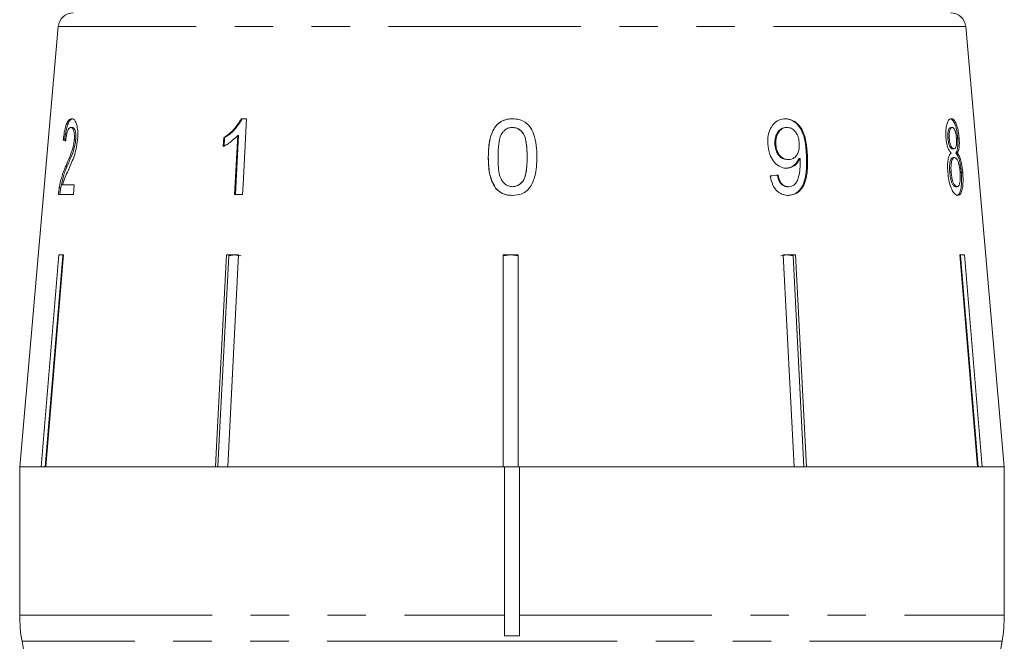
# Model space of a CAD drawing. Units: millimetres. Extents: x -31 to 631, y 17 to 333.
# Drawn here: x 151 to 183, y 274 to 294 of the extents above; entities that cross this region are included whole.
import ezdxf

# ---------------------------------------------------------------- set-up
doc = ezdxf.new("R2010")
doc.units = ezdxf.units.MM
doc.linetypes.add('PHANTOM', pattern=[12.7, 6.35, -1.27, 1.27, -1.27, 1.27, -1.27])

msp = doc.modelspace()

# ---------------------------------------------------------------- linework, layer by layer
at = {"color": 7, "linetype": 'Continuous', "lineweight": 15}
for p, q in [((152.232, 294.071), (150.96, 279.528)), ((183.46, 279.528), (182.187, 294.071)), ((158.445, 291.028), (158.277, 291.028)), ((152.699, 290.739), (152.651, 290.739)), ((167.226, 290.739), (167.225, 290.739)), ((176.263, 290.739), (176.292, 290.739)), ((181.69, 290.739), (181.737, 290.739)), ((152.445, 290.322), (152.397, 290.322)), ((152.809, 290.334), (152.762, 290.334)), ((157.694, 290.403), (157.678, 290.107)), ((157.723, 290.403), (157.694, 290.403)), ((157.708, 290.107), (157.723, 290.403)), ((158.156, 290.476), (158.055, 288.528)), ((158.085, 288.528), (158.186, 290.476)), ((158.186, 290.476), (158.156, 290.476)), ((181.595, 290.395), (181.643, 290.395)), ((181.92, 290.389), (181.968, 290.389)), ((175.889, 290.181), (175.918, 290.181)), ((181.749, 290.034), (181.797, 290.034)), ((166.428, 289.76), (166.427, 289.76)), ((176.31, 289.681), (176.34, 289.681)), ((176.686, 289.719), (176.715, 289.719)), ((181.77, 289.745), (181.818, 289.745)), ((181.859, 289.899), (181.907, 289.899)), ((152.529, 289.463), (152.481, 289.463)), ((181.657, 289.27), (181.704, 289.27)), ((182.04, 289.255), (182.088, 289.255)), ((152.314, 288.75), (152.266, 288.75)), ((152.758, 288.848), (152.374, 288.848)), ((152.731, 288.528), (152.758, 288.848)), ((166.67, 288.736), (166.67, 288.736)), ((167.229, 288.784), (167.228, 288.784)), ((176.302, 288.784), (176.331, 288.784)), ((181.853, 288.784), (181.901, 288.784)), ((152.239, 288.528), (152.731, 288.528)), ((158.055, 288.528), (158.316, 288.528)), ((151.666, 279.528), (152.25, 286.528)), ((152.379, 286.504), (151.797, 279.528)), ((152.403, 286.528), (151.82, 279.528)), ((152.25, 286.528), (152.403, 286.528)), ((152.379, 286.504), (152.379, 286.528)), ((157.782, 286.528), (158.186, 286.528)), ((158.064, 286.528), (157.862, 286.504)), ((157.862, 286.504), (157.862, 286.528)), ((166.915, 279.528), (166.916, 286.528)), ((166.917, 286.504), (166.915, 279.528)), ((166.916, 286.528), (167.416, 286.528)), ((167.167, 286.528), (166.917, 286.504)), ((166.917, 286.504), (166.917, 286.528)), ((167.417, 286.504), (167.167, 286.528)), ((167.416, 286.528), (167.415, 279.528)), ((176.286, 286.528), (176.083, 286.504)), ((176.162, 286.528), (176.568, 286.528)), ((176.521, 279.528), (176.162, 286.528)), ((176.488, 286.504), (176.286, 286.528)), ((176.488, 286.504), (176.488, 286.528)), ((176.846, 279.528), (176.488, 286.504)), ((176.568, 286.528), (176.926, 279.528)), ((181.989, 286.528), (182.145, 286.528)), ((182.571, 279.528), (181.989, 286.528)), ((182.016, 286.504), (182.016, 286.528)), ((182.596, 279.528), (182.016, 286.504)), ((182.145, 286.528), (182.727, 279.528)), ((150.96, 279.528), (150.96, 274.636)), ((151.666, 279.528), (150.96, 279.528)), ((150.96, 279.528), (166.96, 279.528)), ((157.421, 279.528), (151.82, 279.528)), ((166.915, 279.528), (157.825, 279.528)), ((166.96, 274.636), (166.96, 279.528)), ((166.96, 279.528), (167.415, 279.528)), ((176.521, 279.528), (167.415, 279.528)), ((167.46, 279.528), (183.46, 279.528)), ((167.46, 279.528), (167.46, 274.636)), ((182.571, 279.528), (176.926, 279.528)), ((183.46, 279.528), (182.727, 279.528)), ((183.46, 274.636), (183.46, 279.528)), ((166.96, 274.636), (166.96, 273.945)), ((167.46, 273.945), (167.46, 274.636)), ((151.036, 273.768), (151.96, 268.528)), ((166.96, 273.945), (167.46, 273.945)), ((182.46, 268.528), (183.384, 273.768))]:
    msp.add_line(p, q, dxfattribs=at)
at = {"color": 8, "linetype": 'PHANTOM', "lineweight": 0}
for p, q in [((182.187, 294.071), (152.232, 294.071)), ((167.71, 289.761), (167.709, 289.761)), ((176.93, 289.828), (176.96, 289.828)), ((150.96, 274.636), (166.96, 274.636)), ((167.46, 274.636), (183.46, 274.636)), ((167.459, 273.768), (151.036, 273.768)), ((183.384, 273.768), (167.459, 273.768))]:
    msp.add_line(p, q, dxfattribs=at)
at = {"color": 7, "linetype": 'Continuous', "lineweight": 15, "flags": 128}
for points in [[(158.316, 288.528), (158.332, 288.848), (158.445, 291.028)], [(157.421, 279.528), (157.468, 280.428), (157.782, 286.528)], [(157.862, 286.504), (157.548, 280.422), (157.502, 279.528)], [(158.186, 286.528), (157.871, 280.428), (157.825, 279.528)]]:
    msp.add_lwpolyline(points, dxfattribs=at)
at = {"color": 7, "linetype": 'Continuous', "lineweight": 15}
for centre, radius, start, end in [((152.73, 294.028), 0.5, 90, 175), ((181.689, 294.028), 0.5, 5, 90), ((155.96, 274.636), 5, 180, 190), ((178.46, 274.636), 5, 350, 0)]:
    msp.add_arc(centre, radius, start, end, dxfattribs=at)
for centre, major_axis, ratio, start_param, end_param in [((167.251, 290.222), (15.314, -0.473), 0.095104, 3.390205, 3.411167), ((167.251, 290.222), (15.264, -0.472), 0.095104, 3.390018, 3.399274), ((167.101, 289.184), (15.405, 1.253), 0.058169, 5.302479, 5.323289)]:
    msp.add_ellipse(centre, major_axis=major_axis, ratio=ratio, start_param=start_param, end_param=end_param, dxfattribs=at)
for points, knots in [([(152.678, 291.028), (152.644, 291.02), (152.587, 291.007), (152.511, 290.881), (152.453, 290.698), (152.417, 290.498), (152.402, 290.367), (152.397, 290.322)], [0, 0, 0, 0, 0.281168, 0.473143, 0.665889, 0.886077, 1, 1, 1, 1]), ([(152.445, 290.322), (152.458, 290.43), (152.481, 290.611), (152.537, 290.825), (152.602, 290.963), (152.667, 291.021), (152.71, 291.026), (152.725, 291.028)], [0, 0, 0, 0, 0.272689, 0.456991, 0.641495, 0.870459, 1, 1, 1, 1]), ([(152.871, 290.337), (152.875, 290.417), (152.884, 290.577), (152.858, 290.779), (152.812, 290.929), (152.749, 291.015), (152.702, 291.023), (152.678, 291.028)], [0, 0, 0, 0, 0.20512, 0.412187, 0.596438, 0.793758, 1, 1, 1, 1]), ([(158.277, 291.028), (158.201, 290.903), (158.083, 290.711), (157.871, 290.52), (157.753, 290.442), (157.694, 290.403)], [0, 0, 0, 0, 0.477882, 0.736295, 1, 1, 1, 1]), ([(157.723, 290.403), (157.78, 290.44), (157.894, 290.515), (158.107, 290.704), (158.227, 290.898), (158.306, 291.028)], [0, 0, 0, 0, 0.251455, 0.503288, 1, 1, 1, 1]), ([(167.229, 291.028), (167.125, 291.019), (166.95, 291.005), (166.741, 290.869), (166.581, 290.667), (166.482, 290.392), (166.434, 290.072), (166.43, 289.865), (166.427, 289.76)], [0, 0, 0, 0, 0.18152, 0.304692, 0.427614, 0.632619, 0.814829, 1, 1, 1, 1]), ([(166.428, 289.76), (166.437, 290.038), (166.449, 290.407), (166.665, 290.792), (166.843, 290.944), (167.036, 291.018), (167.168, 291.024), (167.229, 291.028)], [0, 0, 0, 0, 0.483462, 0.642162, 0.766834, 0.89129, 1, 1, 1, 1]), ([(168.03, 289.76), (168.028, 289.889), (168.025, 290.15), (167.942, 290.496), (167.817, 290.767), (167.646, 290.924), (167.45, 291.012), (167.306, 291.022), (167.229, 291.028)], [0, 0, 0, 0, 0.227674, 0.461207, 0.627694, 0.746233, 0.864233, 1, 1, 1, 1]), ([(176.238, 291.028), (176.164, 291.02), (176.016, 291.004), (175.834, 290.858), (175.708, 290.657), (175.649, 290.428), (175.651, 290.27), (175.652, 290.198)], [0, 0, 0, 0, 0.2159852, 0.4340921, 0.6238754, 0.827778, 1, 1, 1, 1]), ([(176.208, 291.028), (176.282, 291.019), (176.429, 291.001), (176.624, 290.86), (176.772, 290.651), (176.898, 290.303), (176.917, 290.02), (176.93, 289.828)], [0, 0, 0, 0, 0.164684, 0.329896, 0.486904, 0.653954, 1, 1, 1, 1]), ([(176.96, 289.828), (176.95, 289.974), (176.931, 290.239), (176.837, 290.585), (176.685, 290.827), (176.501, 290.974), (176.343, 291.025), (176.255, 291.027), (176.238, 291.028)], [0, 0, 0, 0, 0.266555, 0.48193, 0.642321, 0.803089, 0.960334, 1, 1, 1, 1]), ([(181.712, 291.028), (181.681, 291.02), (181.627, 291.006), (181.566, 290.877), (181.531, 290.711), (181.524, 290.538), (181.531, 290.433), (181.533, 290.397)], [0, 0, 0, 0, 0.287782, 0.492573, 0.697428, 0.898442, 1, 1, 1, 1]), ([(181.665, 291.028), (181.699, 291.018), (181.756, 291.002), (181.829, 290.857), (181.881, 290.683), (181.909, 290.514), (181.918, 290.415), (181.92, 290.389)], [0, 0, 0, 0, 0.309913, 0.514727, 0.719249, 0.927588, 1, 1, 1, 1]), ([(181.968, 290.389), (181.96, 290.462), (181.945, 290.608), (181.899, 290.794), (181.842, 290.934), (181.778, 291.016), (181.734, 291.024), (181.712, 291.028)], [0, 0, 0, 0, 0.204077, 0.410069, 0.596716, 0.801186, 1, 1, 1, 1]), ([(152.478, 290.29), (152.484, 290.35), (152.495, 290.455), (152.527, 290.587), (152.563, 290.675), (152.606, 290.731), (152.636, 290.736), (152.651, 290.739)], [0, 0, 0, 0, 0.242738, 0.424025, 0.605309, 0.790412, 1, 1, 1, 1]), ([(152.651, 290.739), (152.671, 290.734), (152.706, 290.725), (152.743, 290.639), (152.765, 290.529), (152.768, 290.418), (152.763, 290.353), (152.762, 290.334)], [0, 0, 0, 0, 0.289532, 0.500565, 0.711202, 0.917162, 1, 1, 1, 1]), ([(152.809, 290.334), (152.812, 290.381), (152.817, 290.475), (152.802, 290.594), (152.775, 290.683), (152.739, 290.732), (152.712, 290.737), (152.699, 290.739)], [0, 0, 0, 0, 0.205717, 0.412833, 0.603765, 0.814186, 1, 1, 1, 1]), ([(166.748, 289.761), (166.749, 289.831), (166.75, 289.969), (166.773, 290.218), (166.811, 290.427), (166.88, 290.547), (166.893, 290.568)], [0, 0, 0, 0, 0.250526, 0.501227, 0.911163, 1, 1, 1, 1]), ([(166.893, 290.568), (166.913, 290.592), (166.963, 290.652), (167.068, 290.718), (167.166, 290.738), (167.217, 290.739), (167.225, 290.739)], [0, 0, 0, 0, 0.24603, 0.600751, 0.935581, 1, 1, 1, 1]), ([(167.225, 290.739), (167.273, 290.735), (167.37, 290.726), (167.502, 290.642), (167.616, 290.502), (167.702, 290.198), (167.706, 289.943), (167.709, 289.761)], [0, 0, 0, 0, 0.117058, 0.235126, 0.373041, 0.553084, 1, 1, 1, 1]), ([(167.71, 289.761), (167.708, 289.863), (167.704, 290.064), (167.671, 290.326), (167.597, 290.53), (167.491, 290.651), (167.366, 290.727), (167.274, 290.735), (167.226, 290.739)], [0, 0, 0, 0, 0.251011, 0.493943, 0.649758, 0.776475, 0.882467, 1, 1, 1, 1]), ([(176.263, 290.739), (176.208, 290.732), (176.113, 290.72), (176.003, 290.621), (175.928, 290.496), (175.887, 290.344), (175.888, 290.233), (175.889, 290.181)], [0, 0, 0, 0, 0.242794, 0.4228246, 0.6018139, 0.8117812, 1, 1, 1, 1]), ([(175.918, 290.181), (175.92, 290.265), (175.922, 290.408), (176, 290.58), (176.1, 290.69), (176.206, 290.735), (176.27, 290.738), (176.292, 290.739)], [0, 0, 0, 0, 0.301666, 0.50738, 0.713222, 0.901613, 1, 1, 1, 1]), ([(176.292, 290.739), (176.338, 290.735), (176.421, 290.726), (176.531, 290.649), (176.613, 290.538), (176.673, 290.386), (176.684, 290.27), (176.691, 290.205)], [0, 0, 0, 0, 0.210213, 0.386522, 0.562574, 0.756252, 1, 1, 1, 1]), ([(181.69, 290.739), (181.672, 290.735), (181.643, 290.728), (181.611, 290.658), (181.594, 290.568), (181.59, 290.475), (181.594, 290.416), (181.595, 290.395)], [0, 0, 0, 0, 0.298209, 0.495003, 0.691894, 0.893476, 1, 1, 1, 1]), ([(181.643, 290.395), (181.641, 290.446), (181.637, 290.539), (181.655, 290.648), (181.685, 290.719), (181.715, 290.738), (181.733, 290.739), (181.737, 290.739)], [0, 0, 0, 0, 0.2588755, 0.4847143, 0.687529, 0.9313201, 1, 1, 1, 1]), ([(181.737, 290.739), (181.753, 290.736), (181.781, 290.73), (181.819, 290.671), (181.849, 290.585), (181.871, 290.484), (181.878, 290.413), (181.881, 290.38)], [0, 0, 0, 0, 0.253662, 0.445706, 0.638339, 0.83648, 1, 1, 1, 1]), ([(152.762, 290.334), (152.753, 290.271), (152.734, 290.122), (152.664, 289.903), (152.576, 289.685), (152.513, 289.537), (152.481, 289.463)], [0, 0, 0, 0, 0.167288, 0.396269, 0.696806, 1, 1, 1, 1]), ([(152.529, 289.463), (152.555, 289.524), (152.607, 289.647), (152.691, 289.852), (152.764, 290.057), (152.8, 290.239), (152.808, 290.317), (152.809, 290.334)], [0, 0, 0, 0, 0.250503, 0.501129, 0.791752, 0.954665, 1, 1, 1, 1]), ([(152.558, 289.312), (152.589, 289.381), (152.651, 289.521), (152.744, 289.748), (152.83, 290.018), (152.857, 290.232), (152.871, 290.337)], [0, 0, 0, 0, 0.25044, 0.501284, 0.753599, 1, 1, 1, 1]), ([(157.678, 290.107), (157.721, 290.13), (157.806, 290.177), (157.97, 290.292), (158.082, 290.402), (158.156, 290.476)], [0, 0, 0, 0, 0.250668, 0.501241, 1, 1, 1, 1]), ([(181.533, 290.397), (181.541, 290.331), (181.554, 290.213), (181.598, 290.064), (181.649, 289.961), (181.685, 289.92), (181.704, 289.899)], [0, 0, 0, 0, 0.293445, 0.523583, 0.753591, 1, 1, 1, 1]), ([(181.595, 290.395), (181.602, 290.34), (181.613, 290.247), (181.646, 290.138), (181.68, 290.072), (181.716, 290.039), (181.738, 290.035), (181.749, 290.034)], [0, 0, 0, 0, 0.277459, 0.460162, 0.643198, 0.819581, 1, 1, 1, 1]), ([(181.797, 290.034), (181.78, 290.037), (181.752, 290.043), (181.709, 290.102), (181.677, 290.186), (181.654, 290.288), (181.647, 290.36), (181.643, 290.395)], [0, 0, 0, 0, 0.262012, 0.451487, 0.641939, 0.820116, 1, 1, 1, 1]), ([(181.881, 290.38), (181.884, 290.329), (181.889, 290.232), (181.874, 290.121), (181.846, 290.051), (181.818, 290.035), (181.8, 290.034), (181.797, 290.034)], [0, 0, 0, 0, 0.265313, 0.498669, 0.698426, 0.949895, 1, 1, 1, 1]), ([(181.92, 290.389), (181.925, 290.314), (181.932, 290.187), (181.916, 290.039), (181.891, 289.95), (181.869, 289.915), (181.859, 289.899)], [0, 0, 0, 0, 0.336624, 0.573918, 0.810431, 1, 1, 1, 1]), ([(181.907, 289.899), (181.925, 289.931), (181.954, 289.986), (181.975, 290.13), (181.977, 290.264), (181.971, 290.353), (181.968, 290.389)], [0, 0, 0, 0, 0.356747, 0.596078, 0.835646, 1, 1, 1, 1]), ([(175.652, 290.198), (175.666, 290.077), (175.69, 289.872), (175.832, 289.621), (175.999, 289.462), (176.159, 289.398), (176.249, 289.394), (176.276, 289.393)], [0, 0, 0, 0, 0.300078, 0.509887, 0.719929, 0.918143, 1, 1, 1, 1]), ([(175.889, 290.181), (175.899, 290.102), (175.915, 289.972), (176.007, 289.819), (176.11, 289.726), (176.217, 289.686), (176.284, 289.683), (176.31, 289.681)], [0, 0, 0, 0, 0.298903, 0.492616, 0.686331, 0.87282, 1, 1, 1, 1]), ([(176.34, 289.681), (176.281, 289.687), (176.183, 289.698), (176.061, 289.792), (175.978, 289.91), (175.931, 290.047), (175.922, 290.14), (175.918, 290.181)], [0, 0, 0, 0, 0.271759, 0.457023, 0.641814, 0.843718, 1, 1, 1, 1]), ([(176.691, 290.205), (176.69, 290.131), (176.69, 290.006), (176.632, 289.849), (176.547, 289.745), (176.444, 289.688), (176.371, 289.683), (176.34, 289.681)], [0, 0, 0, 0, 0.2770872, 0.4680711, 0.6592581, 0.8538033, 1, 1, 1, 1]), ([(166.427, 289.76), (166.429, 289.671), (166.432, 289.493), (166.474, 289.173), (166.551, 288.91), (166.651, 288.763), (166.67, 288.736)], [0, 0, 0, 0, 0.250272, 0.500858, 0.907539, 1, 1, 1, 1]), ([(166.67, 288.736), (166.6, 288.871), (166.482, 289.096), (166.435, 289.452), (166.43, 289.657), (166.428, 289.76)], [0, 0, 0, 0, 0.423031, 0.709297, 1, 1, 1, 1]), ([(167.228, 288.784), (167.181, 288.788), (167.087, 288.797), (166.957, 288.882), (166.84, 289.019), (166.756, 289.325), (166.751, 289.58), (166.748, 289.761)], [0, 0, 0, 0, 0.115021, 0.230959, 0.370977, 0.550688, 1, 1, 1, 1]), ([(167.709, 289.761), (167.708, 289.66), (167.704, 289.461), (167.671, 289.201), (167.6, 288.995), (167.49, 288.874), (167.365, 288.797), (167.274, 288.788), (167.228, 288.784)], [0, 0, 0, 0, 0.250945, 0.490837, 0.646255, 0.77858, 0.88906, 1, 1, 1, 1]), ([(167.228, 288.495), (167.332, 288.504), (167.505, 288.519), (167.714, 288.651), (167.873, 288.849), (167.974, 289.123), (168.023, 289.444), (168.028, 289.654), (168.03, 289.76)], [0, 0, 0, 0, 0.1801251, 0.3026992, 0.4250825, 0.6267035, 0.8117304, 1, 1, 1, 1]), ([(167.229, 288.784), (167.276, 288.789), (167.372, 288.798), (167.494, 288.878), (167.595, 288.991), (167.669, 289.185), (167.704, 289.448), (167.708, 289.656), (167.71, 289.761)], [0, 0, 0, 0, 0.116808, 0.234253, 0.347778, 0.485122, 0.739609, 1, 1, 1, 1]), ([(176.686, 289.719), (176.649, 289.653), (176.575, 289.52), (176.412, 289.41), (176.296, 289.398), (176.247, 289.393)], [0, 0, 0, 0, 0.365618, 0.732974, 1, 1, 1, 1]), ([(176.276, 289.393), (176.338, 289.401), (176.463, 289.418), (176.618, 289.54), (176.684, 289.661), (176.715, 289.719)], [0, 0, 0, 0, 0.3386523, 0.6785507, 1, 1, 1, 1]), ([(176.93, 289.828), (176.937, 289.583), (176.947, 289.226), (176.819, 288.819), (176.667, 288.616), (176.489, 288.51), (176.361, 288.5), (176.303, 288.495)], [0, 0, 0, 0, 0.404403, 0.588913, 0.734779, 0.880897, 1, 1, 1, 1]), ([(176.72, 289.658), (176.721, 289.562), (176.723, 289.374), (176.683, 289.138), (176.627, 288.956), (176.539, 288.851), (176.438, 288.793), (176.365, 288.787), (176.331, 288.784)], [0, 0, 0, 0, 0.2514063, 0.4883015, 0.6371258, 0.7641432, 0.890822, 1, 1, 1, 1]), ([(176.332, 288.495), (176.41, 288.504), (176.565, 288.521), (176.75, 288.671), (176.888, 288.912), (176.975, 289.304), (176.966, 289.629), (176.96, 289.828)], [0, 0, 0, 0, 0.159471, 0.320524, 0.459793, 0.668568, 1, 1, 1, 1]), ([(176.715, 289.719), (176.716, 289.709), (176.717, 289.694), (176.719, 289.674), (176.719, 289.663), (176.72, 289.658)], [0, 0, 0, 0, 0.499987, 0.749991, 1, 1, 1, 1]), ([(181.704, 289.899), (181.681, 289.873), (181.639, 289.825), (181.598, 289.673), (181.581, 289.484), (181.589, 289.341), (181.594, 289.264)], [0, 0, 0, 0, 0.273909, 0.502666, 0.731632, 1, 1, 1, 1]), ([(181.77, 289.745), (181.749, 289.74), (181.714, 289.731), (181.676, 289.645), (181.655, 289.532), (181.648, 289.401), (181.654, 289.309), (181.657, 289.27)], [0, 0, 0, 0, 0.267989, 0.451085, 0.633775, 0.841552, 1, 1, 1, 1]), ([(181.704, 289.27), (181.701, 289.343), (181.695, 289.467), (181.716, 289.613), (181.747, 289.703), (181.783, 289.741), (181.808, 289.744), (181.818, 289.745)], [0, 0, 0, 0, 0.289856, 0.488363, 0.687178, 0.86614, 1, 1, 1, 1]), ([(181.818, 289.745), (181.84, 289.74), (181.877, 289.73), (181.926, 289.64), (181.962, 289.528), (181.988, 289.395), (181.997, 289.302), (182.001, 289.26)], [0, 0, 0, 0, 0.274157, 0.456205, 0.637691, 0.836754, 1, 1, 1, 1]), ([(181.859, 289.899), (181.887, 289.86), (181.936, 289.795), (181.99, 289.61), (182.023, 289.431), (182.035, 289.309), (182.04, 289.255)], [0, 0, 0, 0, 0.334736, 0.57261, 0.810164, 1, 1, 1, 1]), ([(182.088, 289.255), (182.077, 289.357), (182.058, 289.526), (182.006, 289.727), (181.956, 289.84), (181.921, 289.881), (181.907, 289.899)], [0, 0, 0, 0, 0.353275, 0.591936, 0.830511, 1, 1, 1, 1]), ([(152.481, 289.463), (152.46, 289.413), (152.418, 289.315), (152.339, 289.1), (152.295, 288.89), (152.266, 288.75)], [0, 0, 0, 0, 0.25122, 0.50263, 1, 1, 1, 1]), ([(152.314, 288.75), (152.342, 288.884), (152.384, 289.092), (152.463, 289.309), (152.507, 289.411), (152.529, 289.463)], [0, 0, 0, 0, 0.4782169, 0.7376617, 1, 1, 1, 1]), ([(152.374, 288.848), (152.388, 288.893), (152.415, 288.984), (152.477, 289.131), (152.525, 289.24), (152.558, 289.312)], [0, 0, 0, 0, 0.251006, 0.501963, 1, 1, 1, 1]), ([(181.594, 289.264), (181.604, 289.17), (181.626, 288.981), (181.698, 288.745), (181.781, 288.581), (181.859, 288.505), (181.905, 288.498), (181.924, 288.495)], [0, 0, 0, 0, 0.2255238, 0.4533718, 0.6504597, 0.8518269, 1, 1, 1, 1]), ([(181.657, 289.27), (181.664, 289.204), (181.677, 289.095), (181.711, 288.954), (181.755, 288.857), (181.805, 288.796), (181.838, 288.788), (181.853, 288.784)], [0, 0, 0, 0, 0.256272, 0.425071, 0.595337, 0.815178, 1, 1, 1, 1]), ([(181.901, 288.784), (181.877, 288.793), (181.837, 288.807), (181.784, 288.892), (181.744, 289.003), (181.718, 289.135), (181.709, 289.23), (181.704, 289.27)], [0, 0, 0, 0, 0.291601, 0.473923, 0.625922, 0.846298, 1, 1, 1, 1]), ([(182.04, 289.255), (182.046, 289.163), (182.057, 288.978), (182.037, 288.746), (181.996, 288.582), (181.939, 288.505), (181.895, 288.498), (181.876, 288.495)], [0, 0, 0, 0, 0.222665, 0.447422, 0.648153, 0.846143, 1, 1, 1, 1]), ([(182.001, 289.26), (182.005, 289.19), (182.012, 289.069), (181.998, 288.923), (181.972, 288.831), (181.937, 288.789), (181.912, 288.786), (181.901, 288.784)], [0, 0, 0, 0, 0.274177, 0.472482, 0.671296, 0.854806, 1, 1, 1, 1]), ([(181.924, 288.495), (181.96, 288.506), (182.021, 288.525), (182.074, 288.689), (182.1, 288.887), (182.1, 289.089), (182.091, 289.215), (182.088, 289.255)], [0, 0, 0, 0, 0.29393, 0.494037, 0.693766, 0.901693, 1, 1, 1, 1]), ([(175.733, 289.136), (175.755, 289.033), (175.793, 288.861), (175.927, 288.662), (176.076, 288.545), (176.218, 288.5), (176.302, 288.497), (176.332, 288.495)], [0, 0, 0, 0, 0.299358, 0.500077, 0.701127, 0.892921, 1, 1, 1, 1]), ([(175.967, 289.169), (175.985, 289.091), (176.013, 288.977), (176.1, 288.857), (176.183, 288.803), (176.253, 288.786), (176.292, 288.784), (176.302, 288.784)], [0, 0, 0, 0, 0.389082, 0.574314, 0.760087, 0.938772, 1, 1, 1, 1]), ([(176.331, 288.784), (176.29, 288.788), (176.219, 288.796), (176.128, 288.86), (176.055, 288.961), (176.017, 289.07), (176.001, 289.147), (175.997, 289.169)], [0, 0, 0, 0, 0.249141, 0.429811, 0.610345, 0.890257, 1, 1, 1, 1]), ([(152.266, 288.75), (152.263, 288.732), (152.257, 288.696), (152.247, 288.622), (152.242, 288.565), (152.239, 288.528)], [0, 0, 0, 0, 0.2499012, 0.5001156, 1, 1, 1, 1]), ([(152.287, 288.528), (152.288, 288.546), (152.292, 288.584), (152.298, 288.64), (152.305, 288.696), (152.311, 288.732), (152.314, 288.75)], [0, 0, 0, 0, 0.249767, 0.499796, 0.748752, 1, 1, 1, 1]), ([(166.67, 288.736), (166.727, 288.681), (166.842, 288.57), (167.048, 288.503), (167.178, 288.498), (167.228, 288.495)], [0, 0, 0, 0, 0.377703, 0.757723, 1, 1, 1, 1]), ([(167.229, 288.495), (167.176, 288.498), (167.043, 288.504), (166.837, 288.573), (166.725, 288.683), (166.67, 288.736)], [0, 0, 0, 0, 0.251812, 0.638615, 1, 1, 1, 1]), ([(158.266, 286.504), (158.237, 286.51), (158.17, 286.524), (158.103, 286.526), (158.064, 286.528)], [0, 0, 0, 0, 0.433179, 1, 1, 1, 1])]:
    msp.add_open_spline(points, degree=3, knots=knots, dxfattribs=at)

doc.saveas('drawing.dxf')
